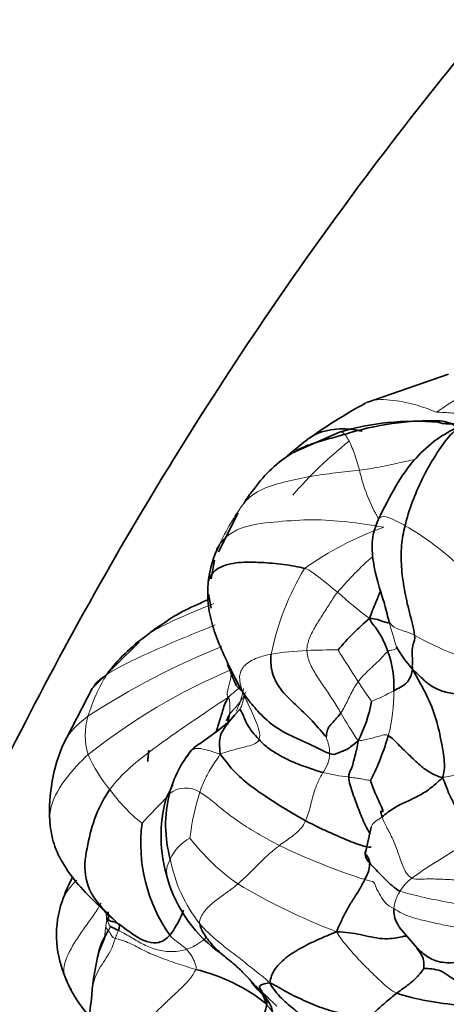
# Model space of a CAD drawing. Units: millimetres. Extents: x 0 to 1465, y 0 to 2725.
# Drawn here: x 204 to 221, y 779 to 819 of the extents above; entities that cross this region are included whole.
import ezdxf
from ezdxf import colors
from ezdxf.entities.mleader import LeaderData, LeaderLine
from ezdxf.math import Vec2, Vec3

# ---------------------------------------------------------------- set-up
doc = ezdxf.new("R2010")
doc.units = ezdxf.units.MM
doc.layers.add('DV5_Défaut', color=7, linetype='Continuous')
doc.layers.add('Défaut', color=7, linetype='Continuous')

# ---------------------------------------------------------------- blocks, each defined once
blk = doc.blocks.new('_DOT')
at = {"color": 0}
blk.add_line((0, 0), (-1, 0), dxfattribs=at)
at = {"color": 0, "const_width": 0.333}
blk.add_lwpolyline([(-0.1665, 0, 1), (0.1665, 0, 1)], format="xyb", close=True, dxfattribs=at)
blk = doc.blocks.new('SE4')
at = {"layer": 'DV5_Défaut', "color": 7, "linetype": 'Continuous', "lineweight": 35}
for p, q in [((221.545, 804.766), (218.262, 803.627)), ((217.156, 802.424), (215.266, 801.595)), ((213.086, 799.186), (212.303, 797.62)), ((212.134, 797.282), (212.004, 796.542)), ((209.13, 794), (207.218, 792.128)), ((207.218, 792.128), (206.008, 789.773)), ((212.941, 791.058), (212.729, 790.806)), ((210.467, 788.259), (210.197, 787.722)), ((218.429, 786.56), (218.19, 785.479)), ((207.884, 782.82), (207.868, 783.155)), ((219.577, 782.526), (220.297, 781.689)), ((207.729, 782.127), (207.491, 781.551)), ((220.271, 781.688), (220.261, 781.688))]:
    blk.add_line(p, q, dxfattribs=at)
at = {"layer": 'DV5_Défaut', "color": 7, "linetype": 'Continuous', "lineweight": 18}
for centre, radius, start, end in [((226.213, 796.26), 8.666, 106.393, 126.4573), ((227.796, 789.15), 16.491, 128.4391, 139.3562), ((224.76, 802.435), 6.968, 192.7185, 210.1354), ((220.307, 794.337), 8.732, 143.0828, 155.9718), ((223.155, 786.644), 12.688, 109.4206, 125.6612), ((213.909, 788.422), 11.818, 46.3287, 60.1407), ((226.386, 788.214), 12.13, 130.4997, 140.0813), ((225.092, 791.322), 10.901, 148.9028, 168.3985), ((232.555, 813.512), 23.37, 228.5421, 232.6148), ((236.793, 799.496), 18.25, 194.9473, 198.1761), ((225.33, 803.036), 10.161, 239.5377, 249.3632), ((224.16, 764.68), 31.406, 111.9187, 123.0041), ((216.435, 780.536), 13.135, 92.5444, 98.852), ((216.922, 768.567), 25.114, 89.5834, 92.441), ((222.633, 769.788), 25.102, 113.0097, 128.336), ((213.992, 788.886), 7.259, 148.3199, 162.9235), ((232.605, 801.884), 17.489, 212.8337, 215.9698), ((210.065, 792.622), 3.271, 342.0406, 351.3325), ((215.319, 799.229), 8.235, 292.3494, 299.2243), ((212.946, 791.904), 6.395, 344.9243, 1.2348), ((215.9, 788.604), 3.844, 135.4779, 140.4038), ((209.569, 790.264), 2.626, 163.326, 197.4369), ((232.614, 800.011), 17.77, 209.9217, 214.1666), ((212.055, 791.599), 5.424, 203.0249, 220.5723), ((215.412, 789.566), 1.353, 323.0399, 357.7583), ((218.372, 796.742), 8.208, 256.7684, 264.1032), ((213.355, 791.93), 6.653, 215.4509, 231.6281), ((210.981, 787.068), 1.063, 57.7078, 127.8937), ((220.594, 785.061), 9.5, 162.1859, 173.5979), ((211.981, 784.556), 1.77, 117.8999, 156.0903), ((218.112, 791.473), 8.78, 217.5686, 235.0199), ((226.473, 810.242), 27.088, 244.3519, 252.161), ((236.134, 761.448), 28.112, 119.109, 124.8651), ((211.149, 784.769), 0.934, 147.3298, 197.0163), ((216.205, 786.364), 5.943, 190.5826, 218.3521), ((221.315, 782.914), 2.031, 128.0394, 148.2913), ((225.883, 805.658), 24.92, 239.0802, 249.2137), ((220.866, 783.154), 1.523, 147.1001, 175.0392), ((225.16, 804.068), 20.845, 254.4956, 262.7303), ((209.1, 783.272), 1.347, 198.507, 211.0304), ((220.325, 786.777), 9.279, 223.4666, 227.5142)]:
    blk.add_arc(centre, radius, start, end, dxfattribs=at)
at = {"layer": 'DV5_Défaut', "color": 7, "linetype": 'Continuous', "lineweight": 35}
for centre, radius, start, end in [((229.34, 783.271), 23.176, 118.6704, 125.6335), ((220.162, 792.48), 10.388, 84.759, 106.8217), ((220.901, 791.233), 11.655, 88.4224, 107.6342), ((222.076, 793.778), 10.406, 126.7801, 133.1937), ((218.035, 797.118), 5.264, 121.6477, 144.5308), ((216.337, 797.986), 3.389, 139.822, 142.5055), ((215.962, 795.993), 4.098, 152.3828, 174.0938), ((227.307, 798.606), 15.643, 189.8681, 192.0039), ((224.691, 787.363), 9.873, 129.8458, 140.2173), ((213.636, 789.109), 6.665, 124.3305, 129.5051), ((213.567, 788.427), 7.165, 125.6084, 143.4042), ((215.423, 792.269), 3.924, 356.6902, 20.1907), ((223.732, 796.179), 4.894, 209.0397, 221.9767), ((227.307, 798.606), 15.643, 200.6151, 203.9916), ((212.922, 792.617), 5.619, 332.6107, 349.7027), ((201.893, 803.865), 16.968, 304.7141, 309.6868), ((215.9, 788.604), 3.844, 140.4038, 142.7152), ((209.264, 793.071), 10.255, 333.101, 343.9817), ((212.496, 787.178), 6.988, 158.2964, 184.6696), ((214.72, 786.763), 4.539, 140.7141, 165.3941), ((223.548, 774.026), 19.134, 133.8442, 138.4665), ((215.734, 786.202), 5.742, 164.6545, 197.2854), ((215.393, 786.657), 5.218, 166.1365, 195.383), ((215.598, 785.912), 6.423, 172.8335, 215.0309), ((212.872, 781.203), 7.258, 152.2464, 160.9371), ((215.551, 786.003), 5.51, 195.872, 235.6917), ((209.959, 782.223), 4.172, 161.131, 202.2535), ((217.682, 779.001), 10.505, 165.994, 175.4813), ((210.859, 782.374), 5.066, 199.9798, 222.0645), ((209.79, 773.986), 7.039, 50.8274, 76.9183), ((220.325, 786.777), 9.279, 221.6087, 223.4666), ((215.974, 781.936), 2.834, 213.3703, 231.4326), ((183.833, 782.213), 23.498, 351.2976, 354.1751), ((210.816, 780.084), 3.48, 299.362, 349.3807)]:
    blk.add_arc(centre, radius, start, end, dxfattribs=at)
for points, knots in [([(324.21, 813.85), (324.2, 815.083), (324.164, 818.098), (323.797, 823.422), (322.967, 829.312), (321.716, 834.993), (320.053, 840.361), (317.984, 845.394), (315.524, 850.052), (312.694, 854.303), (309.521, 858.122), (306.032, 861.488), (302.257, 864.392), (298.221, 866.825), (293.951, 868.785), (289.468, 870.267), (284.791, 871.27), (279.935, 871.791), (274.917, 871.825), (269.753, 871.367), (264.464, 870.415), (259.079, 868.967), (253.628, 867.028), (248.143, 864.609), (242.657, 861.727), (237.203, 858.399), (231.809, 854.649), (226.505, 850.501), (221.314, 845.98), (216.259, 841.109), (211.364, 835.917), (206.65, 830.428), (202.138, 824.671), (197.847, 818.674), (193.797, 812.466), (190.007, 806.077), (186.495, 799.537), (183.278, 792.878), (180.371, 786.129), (177.789, 779.324), (175.546, 772.492), (173.656, 765.664), (172.128, 758.876), (170.974, 752.139), (170.209, 745.558), (169.894, 740.145), (169.867, 737.295), (169.86, 736.282)], [0, 0, 0, 0, 0.012403, 0.035736, 0.059084, 0.082384, 0.105579, 0.128598, 0.151372, 0.173844, 0.195986, 0.21781, 0.239367, 0.260741, 0.282036, 0.303331, 0.324728, 0.34632, 0.368176, 0.390329, 0.412779, 0.435493, 0.458419, 0.481495, 0.504661, 0.527871, 0.551083, 0.574275, 0.597437, 0.620566, 0.643661, 0.666727, 0.689768, 0.712789, 0.735798, 0.7588, 0.781804, 0.804813, 0.827835, 0.850877, 0.873945, 0.897046, 0.920187, 0.943373, 0.966605, 0.989886, 1, 1, 1, 1]), ([(189.86, 736.282), (189.868, 737.278), (189.897, 739.75), (190.198, 744.423), (190.884, 750.006), (191.92, 755.806), (193.298, 761.725), (195.015, 767.74), (197.063, 773.805), (199.431, 779.883), (202.106, 785.933), (205.073, 791.915), (208.312, 797.788), (211.802, 803.515), (215.522, 809.059), (219.444, 814.383), (223.544, 819.452), (227.792, 824.236), (232.158, 828.704), (236.611, 832.828), (241.117, 836.586), (245.644, 839.955), (250.158, 842.92), (254.623, 845.466), (259.007, 847.586), (263.277, 849.275), (267.401, 850.535), (271.355, 851.372), (275.117, 851.795), (278.678, 851.815), (282.039, 851.439), (285.212, 850.665), (288.215, 849.471), (291.05, 847.822), (293.683, 845.697), (296.062, 843.11), (298.147, 840.115), (299.929, 836.751), (301.411, 833.033), (302.592, 828.979), (303.468, 824.581), (304.015, 820.008), (304.197, 816.254), (304.208, 814.325), (304.21, 813.85)], [0, 0, 0, 0, 0.012494, 0.036427, 0.060408, 0.08444, 0.108528, 0.132666, 0.156851, 0.181075, 0.205329, 0.229606, 0.253897, 0.278192, 0.302481, 0.326754, 0.351, 0.375213, 0.399381, 0.423499, 0.447557, 0.471552, 0.49548, 0.519346, 0.54316, 0.566946, 0.590736, 0.614584, 0.638583, 0.662871, 0.68764, 0.713131, 0.739585, 0.767059, 0.795113, 0.822549, 0.848914, 0.874318, 0.899047, 0.923355, 0.947427, 0.971383, 0.993983, 1, 1, 1, 1]), ([(221.943, 802.654), (221.615, 802.479), (221.017, 802.149), (219.811, 801.057), (219.199, 799.892), (218.711, 798.905)], [0, 0, 0, 0, 0.201726, 0.437767, 1, 1, 1, 1]), ([(222.29, 802.709), (222.166, 802.731), (221.913, 802.766), (221.578, 802.762), (221.297, 802.779), (221.18, 802.808), (221.111, 802.825)], [0, 0, 0, 0, 0.3254412, 0.6697758, 0.83277, 1, 1, 1, 1]), ([(221.983, 802.588), (221.948, 802.611), (221.703, 802.765), (221.46, 802.851), (221.222, 802.883)], [0, 0, 0, 0, 0.14318, 1, 1, 1, 1]), ([(217.37, 802.339), (217.139, 802.278), (216.673, 802.143), (216.007, 801.957), (215.594, 801.782), (215.42, 801.686)], [0, 0, 0, 0, 0.357143, 0.714286, 1, 1, 1, 1]), ([(218.068, 802.466), (217.839, 802.524), (217.31, 802.596), (216.477, 802.502), (216.024, 802.251), (215.888, 802.147)], [0, 0, 0, 0, 0.4, 0.8, 1, 1, 1, 1]), ([(213.325, 799.582), (213.386, 799.677), (213.497, 799.862), (213.646, 800.044), (213.724, 800.142), (213.741, 800.164)], [0, 0, 0, 0, 0.438478, 0.876957, 1, 1, 1, 1]), ([(218.711, 798.905), (218.605, 798.629), (218.433, 798.158), (218.514, 796.963), (218.76, 796.164), (218.966, 795.551)], [0, 0, 0, 0, 0.267469, 0.528717, 1, 1, 1, 1]), ([(218.365, 794.943), (218.444, 795.176), (218.606, 795.539), (218.751, 795.911), (218.816, 796.066)], [0, 0, 0, 0, 0.5732301, 1, 1, 1, 1]), ([(211.961, 795.748), (211.873, 795.705), (211.47, 795.511), (210.698, 795.175), (210.181, 794.815), (209.876, 794.604)], [0, 0, 0, 0, 0.12374, 0.563811, 1, 1, 1, 1]), ([(218.962, 795.572), (218.966, 795.552), (219.031, 795.27), (219.106, 794.989), (219.16, 794.789)], [0, 0, 0, 0, 0.069053, 1, 1, 1, 1]), ([(213.248, 792.017), (213.156, 792.104), (213.073, 792.184), (213.031, 792.225), (213.024, 792.235)], [0, 0, 0, 0, 0.714282, 1, 1, 1, 1]), ([(212.205, 790.385), (212.237, 790.492), (212.324, 790.775), (212.469, 791.216), (212.551, 791.544), (212.697, 791.777)], [0, 0, 0, 0, 0.226358, 0.613179, 1, 1, 1, 1]), ([(212.361, 789.501), (212.356, 789.664), (212.323, 789.91), (212.362, 790.254), (212.521, 790.528), (212.665, 790.735), (212.75, 790.831), (212.781, 790.866)], [0, 0, 0, 0, 0.216938, 0.433876, 0.650814, 0.867752, 1, 1, 1, 1]), ([(212.663, 790.68), (212.668, 790.699), (212.68, 790.753), (212.695, 790.847), (212.715, 790.96), (212.73, 791.036), (212.736, 791.073)], [0, 0, 0, 0, 0.1595375, 0.4396917, 0.7198458, 1, 1, 1, 1]), ([(209.498, 789.654), (209.493, 789.613), (209.485, 789.548), (209.479, 789.46), (209.475, 789.396), (209.468, 789.334), (209.458, 789.273), (209.459, 789.232), (209.459, 789.204)], [0, 0, 0, 0, 0.1358, 0.250916, 0.3504, 0.435369, 0.634511, 1, 1, 1, 1]), ([(211.207, 789.637), (211.168, 789.602), (211.104, 789.522), (211.055, 789.43), (211.04, 789.399)], [0, 0, 0, 0, 0.674907, 1, 1, 1, 1]), ([(211.207, 789.637), (211.283, 789.724), (211.386, 789.828), (211.53, 789.904), (211.571, 789.924)], [0, 0, 0, 0, 0.726165, 1, 1, 1, 1]), ([(218.39, 786.297), (218.333, 786.395), (218.149, 786.702), (217.926, 787.273), (217.704, 787.891), (217.54, 788.368), (217.529, 788.577)], [0, 0, 0, 0, 0.166667, 0.444444, 0.722222, 1, 1, 1, 1]), ([(205.531, 786.611), (205.583, 786.309), (205.682, 785.765), (206.35, 784.517), (207.085, 783.784), (207.709, 783.193)], [0, 0, 0, 0, 0.217547, 0.461732, 1, 1, 1, 1]), ([(218.43, 785.757), (218.407, 785.753), (218.26, 785.751), (217.699, 785.927), (217.062, 786.224), (216.394, 786.503), (215.997, 786.713), (215.799, 786.819)], [0, 0, 0, 0, 0.061217, 0.295913, 0.530609, 0.765304, 1, 1, 1, 1]), ([(219.588, 783.982), (219.357, 784.113), (218.99, 784.476), (218.494, 784.973), (218.178, 785.337), (218.181, 785.531), (218.214, 785.606)], [0, 0, 0, 0, 0.25759, 0.515179, 0.772769, 1, 1, 1, 1]), ([(218.175, 784.456), (218.22, 784.548), (218.318, 784.713), (218.355, 784.945), (218.376, 785.087), (218.384, 785.137)], [0, 0, 0, 0, 0.3930509, 0.7861018, 1, 1, 1, 1]), ([(219.6, 782.493), (219.556, 782.557), (219.463, 782.708), (219.346, 782.975), (219.345, 783.19), (219.349, 783.286)], [0, 0, 0, 0, 0.288502, 0.644251, 1, 1, 1, 1]), ([(207.709, 783.193), (207.735, 783.16), (207.764, 783.123), (207.794, 783.083), (207.801, 783.071), (207.806, 783.063), (207.807, 783.058), (207.806, 783.055), (207.806, 783.054)], [0, 0, 0, 0, 0.511289, 0.6605, 0.720143, 0.774379, 0.877314, 1, 1, 1, 1]), ([(207.787, 783.085), (207.787, 783.085), (207.789, 783.085), (207.792, 783.08), (207.797, 783.061), (207.802, 783.039), (207.806, 783.02), (207.807, 783.013)], [0, 0, 0, 0, 0.155594, 0.279841, 0.460284, 0.817164, 1, 1, 1, 1]), ([(207.815, 782.935), (207.815, 782.927), (207.815, 782.889), (207.816, 782.854), (207.816, 782.822)], [0, 0, 0, 0, 0.208453, 1, 1, 1, 1]), ([(210.893, 783.222), (210.849, 783.104), (210.683, 782.722), (210.484, 782.39), (210.338, 782.225)], [0, 0, 0, 0, 0.302861, 1, 1, 1, 1]), ([(207.87, 782.402), (207.763, 782.226), (207.564, 781.905), (207.491, 781.554), (207.485, 781.519)], [0, 0, 0, 0, 0.899748, 1, 1, 1, 1]), ([(219.845, 782.157), (219.833, 782.167), (219.776, 782.205), (219.713, 782.14), (218.884, 782.021), (217.982, 782.263), (217.412, 782.338), (217.039, 782.36)], [0, 0, 0, 0, 0.06075, 0.295562, 0.530375, 0.765187, 1, 1, 1, 1]), ([(220.553, 780.886), (220.531, 780.921), (220.569, 781.133), (220.489, 781.401), (220.36, 781.57), (220.282, 781.663), (220.261, 781.688)], [0, 0, 0, 0, 0.29624, 0.592481, 0.888721, 1, 1, 1, 1]), ([(222.776, 781.302), (222.513, 781.214), (221.952, 781.113), (221.179, 781.097), (220.669, 781.349), (220.401, 781.591), (220.272, 781.712), (220.266, 781.718)], [0, 0, 0, 0, 0.246903, 0.493807, 0.74071, 0.987613, 1, 1, 1, 1]), ([(214.207, 779.719), (214.21, 779.714), (214.244, 779.658), (214.246, 779.593), (214.236, 779.442)], [0, 0, 0, 0, 0.090909, 1, 1, 1, 1])]:
    blk.add_open_spline(points, degree=3, knots=knots, dxfattribs=at)
at = {"layer": 'DV5_Défaut', "color": 7, "linetype": 'Continuous', "lineweight": 18}
for points, knots in [([(218.216, 803.602), (218.486, 803.756), (219.237, 803.747), (220.197, 803.561), (220.74, 803.354), (221.064, 803.23)], [0, 0, 0, 0, 0.321285, 0.660642, 1, 1, 1, 1]), ([(221.064, 803.23), (221.38, 803.227), (221.773, 803.193), (222.373, 803.132), (222.831, 803.098), (223.114, 803.07), (223.193, 803.067)], [0, 0, 0, 0, 0.294377, 0.588754, 0.883131, 1, 1, 1, 1]), ([(217.37, 802.339), (217.328, 802.39), (217.244, 802.467), (217.177, 802.448), (217.159, 802.428)], [0, 0, 0, 0, 0.649135, 1, 1, 1, 1]), ([(220.206, 801.341), (219.976, 801.291), (219.502, 801.183), (218.767, 801.021), (218.235, 800.936), (217.963, 800.901)], [0, 0, 0, 0, 0.323013, 0.661506, 1, 1, 1, 1]), ([(219.793, 798.672), (219.649, 798.751), (219.384, 798.881), (218.945, 799.103), (218.74, 798.98), (218.715, 798.917)], [0, 0, 0, 0, 0.356568, 0.713136, 1, 1, 1, 1]), ([(212.108, 795.543), (211.9, 795.458), (211.437, 795.278), (210.742, 794.965), (210.008, 794.643), (209.582, 794.392), (209.395, 794.252)], [0, 0, 0, 0, 0.217275, 0.478183, 0.739092, 1, 1, 1, 1]), ([(212.16, 794.689), (212.116, 794.669), (211.715, 794.491), (210.934, 794.193), (209.865, 793.718), (208.795, 793.25), (208.126, 792.895), (207.815, 792.698)], [0, 0, 0, 0, 0.030033, 0.272525, 0.515017, 0.757508, 1, 1, 1, 1]), ([(207.815, 792.698), (207.542, 792.526), (207.301, 792.32), (207.178, 792.049), (207.178, 792.048)], [0, 0, 0, 0, 0.995942, 1, 1, 1, 1]), ([(212.697, 791.777), (212.771, 791.857), (212.853, 791.923), (212.975, 792.021), (213.067, 792.098), (213.119, 792.142), (213.131, 792.153)], [0, 0, 0, 0, 0.302086, 0.604172, 0.906258, 1, 1, 1, 1]), ([(213.394, 791.992), (213.384, 791.957), (213.358, 791.889), (213.305, 791.793), (213.243, 791.701), (213.199, 791.643), (213.176, 791.614)], [0, 0, 0, 0, 0.249317, 0.499545, 0.749772, 1, 1, 1, 1]), ([(213.013, 791.22), (213.029, 791.258), (213.063, 791.345), (213.123, 791.472), (213.16, 791.566), (213.176, 791.614)], [0, 0, 0, 0, 0.285812, 0.642906, 1, 1, 1, 1]), ([(213.356, 791.888), (213.346, 791.845), (213.322, 791.746), (213.284, 791.592), (213.227, 791.421), (213.169, 791.318), (213.159, 791.299)], [0, 0, 0, 0, 0.206636, 0.47109, 0.735545, 1, 1, 1, 1]), ([(207.053, 791.017), (206.743, 790.781), (206.309, 790.397), (206.056, 789.908), (205.998, 789.747)], [0, 0, 0, 0, 0.684394, 1, 1, 1, 1]), ([(207.063, 789.477), (206.742, 789.188), (206.161, 788.553), (205.568, 787.615), (205.505, 786.963), (205.518, 786.749)], [0, 0, 0, 0, 0.4, 0.8, 1, 1, 1, 1]), ([(218.873, 786.974), (218.778, 786.903), (218.602, 786.819), (218.471, 786.654), (218.425, 786.552), (218.416, 786.531)], [0, 0, 0, 0, 0.442334, 0.884668, 1, 1, 1, 1]), ([(206.6, 784.427), (206.526, 784.353), (206.268, 784.08), (206.059, 783.761), (205.996, 783.519)], [0, 0, 0, 0, 0.279197, 1, 1, 1, 1]), ([(207.577, 783.518), (207.574, 783.511), (207.43, 783.204), (206.991, 782.64), (206.425, 781.813), (205.94, 780.851), (206.197, 780.262), (206.4, 780.019)], [0, 0, 0, 0, 0.005939, 0.254454, 0.502969, 0.751485, 1, 1, 1, 1]), ([(208.269, 782.676), (208.041, 782.897), (207.872, 783.01), (207.742, 783.151), (207.708, 783.193)], [0, 0, 0, 0, 0.714666, 1, 1, 1, 1]), ([(207.207, 779.787), (207.21, 779.85), (207.236, 780.192), (207.407, 780.804), (207.945, 781.471), (208.103, 781.935), (208.151, 782.093)], [0, 0, 0, 0, 0.069304, 0.379536, 0.689768, 1, 1, 1, 1]), ([(211.783, 782.097), (211.69, 782.014), (211.424, 781.826), (211.164, 781.699), (211.011, 781.652)], [0, 0, 0, 0, 0.41105, 1, 1, 1, 1])]:
    blk.add_open_spline(points, degree=3, knots=knots, dxfattribs=at)
at = {"layer": 'DV5_Défaut', "color": 7, "linetype": 'Continuous', "lineweight": 35}
for points in [[(222.089, 802.69), (221.859, 802.563), (221.482, 802.199), (220.955, 801.418), (220.467, 800.549), (220.067, 799.615), (219.873, 798.989), (219.793, 798.672)], [(219.793, 798.672), (219.727, 798.413), (219.636, 797.883), (219.631, 797.036), (219.755, 796.12), (219.958, 795.19), (220.147, 794.539), (220.178, 794.277)], [(212.331, 797.893), (212.283, 797.817), (212.243, 797.737), (212.212, 797.654)], [(211.886, 796.415), (211.945, 796.636), (212.226, 797.028), (213.105, 797.225), (214.003, 797.202), (214.915, 797.124), (215.517, 797.02), (215.758, 796.953)], [(213.248, 792.017), (213.048, 792.385), (212.762, 792.953), (212.364, 793.806), (212.035, 794.66), (211.851, 795.57), (211.863, 796.167), (211.886, 796.415)], [(219.16, 794.789), (219.152, 794.791), (219.14, 794.783), (219.091, 794.764), (219.033, 794.784), (218.781, 794.866), (218.538, 794.944), (218.365, 794.943)], [(219.105, 793.623), (219.071, 793.718), (218.992, 793.906), (218.874, 794.163), (218.724, 794.427), (218.546, 794.662), (218.42, 794.815), (218.365, 794.943)], [(220.178, 794.277), (220.198, 794.114), (220.106, 793.917), (220.073, 793.615), (220.093, 793.364), (220.096, 793.143), (220.08, 793.017), (220.094, 792.906)], [(216.621, 790.197), (216.504, 790.314), (216.07, 790.859), (215.378, 791.484), (214.755, 792.095), (214.398, 792.793), (214.391, 793.277), (214.414, 793.515)], [(220.094, 792.906), (220.079, 792.827), (220.053, 792.712), (219.994, 792.551), (219.885, 792.36), (219.616, 792.176), (219.432, 792.088), (219.34, 792.042)], [(221.304, 788.547), (221.369, 788.755), (221.409, 789.122), (221.245, 790.062), (221.026, 791.036), (220.619, 791.992), (220.266, 792.58), (220.094, 792.906)], [(222.435, 791.803), (222.303, 791.815), (221.949, 791.886), (221.333, 791.991), (220.866, 792.195), (220.491, 792.521), (220.249, 792.765), (220.094, 792.906)], [(216.764, 789.513), (216.537, 789.598), (215.936, 789.93), (214.973, 790.314), (214.217, 790.842), (213.673, 791.445), (213.393, 791.797), (213.248, 792.017)], [(213.929, 790.076), (213.823, 790.188), (213.644, 790.393), (213.456, 790.676), (213.332, 790.923), (213.263, 791.157), (213.176, 791.265), (213.159, 791.299)], [(212.736, 791.073), (212.696, 790.999), (212.658, 790.915), (212.622, 790.826)], [(212.842, 790.933), (212.866, 790.96), (212.888, 790.991), (212.909, 791.023)], [(217.213, 791.147), (217.171, 791.085), (217.064, 790.969), (216.912, 790.779), (216.713, 790.594), (216.633, 790.348), (216.642, 790.201), (216.621, 790.197)], [(216.493, 788.752), (216.327, 788.804), (215.939, 788.932), (215.256, 789.178), (214.712, 789.461), (214.25, 789.755), (214.034, 789.964), (213.929, 790.076)], [(217.911, 790.032), (217.806, 789.95), (217.659, 789.817), (217.455, 789.673), (217.241, 789.6), (217.041, 789.513), (216.906, 789.459), (216.764, 789.513)], [(217.529, 788.577), (217.521, 788.708), (217.647, 788.884), (217.711, 789.15), (217.778, 789.415), (217.854, 789.695), (217.902, 789.896), (217.911, 790.032)], [(221.304, 788.547), (221.106, 788.602), (220.877, 788.708), (220.522, 788.926), (220.065, 789.354), (219.57, 789.829), (219.265, 790.155), (219.121, 790.241)], [(215.799, 786.819), (215.484, 786.99), (214.873, 787.355), (214.05, 787.883), (213.348, 788.386), (212.786, 788.928), (212.521, 789.31), (212.361, 789.501)], [(218.873, 786.974), (218.839, 787.086), (218.785, 787.253), (218.905, 787.157), (218.925, 787.23), (218.661, 787.771), (218.462, 788.239), (218.41, 788.431)], [(221.304, 788.547), (221.094, 788.364), (220.797, 788.084), (220.324, 787.804), (219.848, 787.578), (219.349, 787.361), (219.024, 787.089), (218.873, 786.974)], [(222.459, 786.009), (222.342, 786.163), (222.166, 786.633), (221.949, 787.153), (221.732, 787.562), (221.527, 787.931), (221.408, 788.322), (221.304, 788.547)], [(207.935, 788.071), (207.703, 787.749), (207.325, 787.028), (207.03, 785.879), (206.828, 784.617), (207.365, 783.479), (207.999, 782.978), (208.269, 782.676)], [(218.19, 785.481), (218.251, 785.451), (218.316, 785.339), (218.385, 785.143)], [(217.039, 782.36), (217.121, 782.543), (217.245, 782.824), (217.449, 783.23), (217.677, 783.613), (217.941, 784.005), (218.103, 784.311), (218.175, 784.456)], [(208.269, 782.676), (208.206, 782.726), (208.138, 782.74), (208.052, 782.762), (207.964, 782.788), (207.861, 782.818), (207.832, 782.841), (207.823, 782.844)], [(208.281, 782.412), (208.204, 782.454), (208.151, 782.472), (208.085, 782.5), (208.034, 782.523), (207.989, 782.549), (207.956, 782.569), (207.946, 782.578)], [(208.281, 782.412), (208.286, 782.427), (208.298, 782.458), (208.307, 782.506), (208.318, 782.554), (208.32, 782.6), (208.308, 782.638), (208.269, 782.676)], [(210.338, 782.225), (210.194, 782.062), (209.91, 781.874), (209.462, 781.921), (209.017, 782.141), (208.582, 782.449), (208.297, 782.676), (208.269, 782.676)], [(211.544, 782.677), (211.57, 782.519), (211.763, 782.168), (212.149, 781.703), (212.613, 781.307), (213.055, 780.953), (213.286, 780.723), (213.387, 780.615)], [(214.361, 780.303), (214.389, 780.508), (214.524, 780.872), (215.064, 781.383), (215.683, 781.75), (216.322, 782.067), (216.766, 782.237), (217.039, 782.36)], [(220.553, 780.886), (220.52, 780.85), (220.414, 780.676), (220.19, 780.449), (219.957, 780.251), (219.715, 780.075), (219.552, 779.957), (219.468, 779.895)], [(224.381, 779.847), (224.022, 779.795), (223.423, 779.803), (222.596, 780.079), (221.778, 780.361), (221.261, 780.859), (220.737, 780.878), (220.553, 780.886)], [(214.057, 779.934), (214.02, 779.99), (213.967, 780.068), (213.936, 780.132), (213.966, 780.204), (214.075, 780.245), (214.223, 780.293), (214.361, 780.303)], [(215.609, 779.011), (215.53, 779.08), (215.363, 779.22), (215.094, 779.436), (214.83, 779.678), (214.581, 779.952), (214.437, 780.157), (214.361, 780.303)], [(218.383, 778.798), (218.056, 778.941), (217.409, 779.02), (216.552, 779.248), (215.786, 779.564), (215.045, 779.919), (214.616, 780.194), (214.361, 780.303)], [(213.975, 779.999), (214.073, 779.834), (214.16, 779.652), (214.236, 779.442)], [(214.462, 779.121), (214.446, 779.234), (214.436, 779.28), (214.413, 779.37), (214.323, 779.517), (214.193, 779.735), (214.096, 779.876), (214.057, 779.934)], [(219.468, 779.895), (219.386, 779.835), (219.23, 779.704), (218.995, 779.506), (218.764, 779.299), (218.536, 779.084), (218.399, 778.924), (218.383, 778.798)], [(225.201, 778.715), (224.744, 778.831), (224.008, 779.05), (223.073, 779.453), (222.029, 779.363), (220.67, 779.575), (219.84, 779.747), (219.468, 779.895)]]:
    blk.add_open_spline(points, degree=3, dxfattribs=at)
at = {"layer": 'DV5_Défaut', "color": 7, "linetype": 'Continuous', "lineweight": 18}
for points in [[(217.963, 800.901), (217.929, 801.023), (217.853, 801.264), (217.745, 801.598), (217.635, 801.899), (217.518, 802.14), (217.423, 802.277), (217.37, 802.339)], [(217.963, 800.901), (217.647, 800.861), (217, 800.798), (216.006, 800.663), (215.036, 800.452), (214.046, 800.197), (213.526, 799.814), (213.325, 799.582)], [(218.936, 798.61), (218.389, 798.701), (217.477, 798.843), (216.071, 798.941), (214.71, 798.837), (213.266, 798.707), (212.548, 798.238), (212.331, 797.893)], [(217.082, 795.998), (216.996, 796.066), (216.829, 796.206), (216.577, 796.411), (216.325, 796.607), (216.074, 796.792), (215.908, 796.911), (215.758, 796.953)], [(215.852, 793.658), (215.849, 793.826), (215.937, 794.161), (216.198, 794.643), (216.487, 795.099), (216.776, 795.554), (216.969, 795.856), (217.082, 795.998)], [(220.178, 794.277), (220.031, 794.341), (219.74, 794.442), (219.368, 794.566), (219.231, 794.701), (219.184, 794.776), (219.169, 794.787), (219.16, 794.789)], [(217.213, 791.147), (217.12, 791.302), (216.903, 791.667), (216.563, 792.167), (216.23, 792.651), (215.948, 793.149), (215.855, 793.489), (215.852, 793.658)], [(217.91, 792.402), (217.855, 792.492), (217.744, 792.669), (217.576, 792.933), (217.405, 793.196), (217.234, 793.459), (217.123, 793.634), (217.104, 793.68)], [(219.105, 793.623), (219.021, 793.559), (218.855, 793.355), (218.594, 793.107), (218.347, 792.878), (218.112, 792.65), (217.973, 792.485), (217.91, 792.402)], [(219.453, 793.803), (219.452, 793.796), (219.444, 793.768), (219.423, 793.728), (219.38, 793.697), (219.277, 793.665), (219.158, 793.663), (219.105, 793.623)], [(214.414, 793.515), (214.237, 793.476), (213.855, 793.382), (213.307, 793.094), (213.114, 792.651), (213.177, 792.348), (213.211, 792.156), (213.248, 792.017)], [(212.697, 791.777), (212.631, 791.84), (212.664, 792.014), (212.719, 792.244), (212.77, 792.457), (212.807, 792.672), (212.817, 792.82), (212.821, 792.892)], [(217.91, 792.402), (217.851, 792.326), (217.748, 792.166), (217.619, 791.918), (217.496, 791.662), (217.371, 791.407), (217.271, 791.233), (217.213, 791.147)], [(213.248, 792.017), (213.326, 791.839), (213.445, 791.587), (213.625, 791.217), (213.789, 790.844), (213.944, 790.462), (213.971, 790.191), (213.929, 790.076)], [(212.697, 791.777), (212.378, 791.582), (211.703, 791.117), (210.69, 790.427), (209.692, 789.72), (208.727, 788.977), (208.168, 788.394), (207.935, 788.071)], [(212.736, 791.073), (212.743, 791.118), (212.757, 791.206), (212.76, 791.352), (212.755, 791.498), (212.742, 791.642), (212.733, 791.731), (212.697, 791.777)], [(213.176, 791.614), (213.149, 791.577), (213.092, 791.505), (213.004, 791.398), (212.914, 791.294), (212.824, 791.191), (212.763, 791.122), (212.736, 791.073)], [(213.929, 790.076), (213.893, 789.981), (213.709, 789.869), (213.369, 789.789), (213.045, 789.702), (212.716, 789.613), (212.499, 789.55), (212.361, 789.501)], [(216.621, 790.197), (216.636, 790.152), (216.664, 790.056), (216.713, 789.921), (216.744, 789.783), (216.763, 789.65), (216.765, 789.558), (216.764, 789.513)], [(219.121, 790.241), (219.032, 790.295), (218.877, 790.25), (218.644, 790.189), (218.412, 790.118), (218.172, 790.063), (218.01, 790.033), (217.911, 790.032)], [(212.361, 789.501), (212.227, 789.526), (212.085, 789.59), (211.858, 789.66), (211.629, 789.708), (211.393, 789.738), (211.269, 789.693), (211.207, 789.637)], [(212.361, 789.501), (212.286, 789.359), (212.156, 789.171), (211.964, 788.879), (211.799, 788.58), (211.661, 788.277), (211.586, 788.072), (211.549, 787.967)], [(223.256, 789.525), (223.262, 789.433), (223.264, 789.207), (222.909, 788.901), (222.389, 788.786), (221.872, 788.671), (221.515, 788.595), (221.304, 788.547)], [(216.493, 788.752), (216.423, 788.624), (216.27, 788.334), (216.131, 787.98), (216.041, 787.593), (215.94, 787.207), (215.854, 786.945), (215.799, 786.819)], [(218.41, 788.431), (218.378, 788.438), (218.251, 788.456), (218.058, 788.495), (217.882, 788.532), (217.706, 788.541), (217.59, 788.568), (217.529, 788.577)], [(214.748, 785.823), (214.477, 785.964), (213.951, 786.245), (213.25, 786.679), (212.615, 787.131), (212.066, 787.598), (211.706, 787.87), (211.549, 787.967)], [(220.064, 784.514), (219.876, 784.621), (219.687, 785.012), (219.514, 785.55), (219.315, 786.073), (219.039, 786.583), (218.907, 786.862), (218.873, 786.974)], [(215.799, 786.819), (215.765, 786.74), (215.68, 786.59), (215.493, 786.381), (215.258, 786.188), (215.001, 786.008), (214.829, 785.887), (214.748, 785.823)], [(214.748, 785.823), (214.634, 785.733), (214.402, 785.551), (214.082, 785.248), (213.766, 784.93), (213.439, 784.601), (213.201, 784.385), (213.078, 784.279)], [(219.349, 783.286), (219.191, 783.368), (218.985, 783.494), (218.812, 783.819), (218.601, 784.145), (218.577, 784.383), (218.386, 784.395), (218.175, 784.456)], [(222.955, 784.413), (222.753, 784.41), (222.352, 784.417), (221.756, 784.443), (221.172, 784.476), (220.581, 784.486), (220.182, 784.446), (220.064, 784.514)], [(213.078, 784.279), (212.959, 784.176), (212.702, 783.981), (212.298, 783.699), (211.908, 783.397), (211.612, 783.034), (211.523, 782.802), (211.544, 782.677)], [(221.86, 782.533), (221.718, 782.564), (221.299, 782.634), (220.702, 782.776), (220.135, 782.908), (219.677, 783.07), (219.448, 783.235), (219.349, 783.286)], [(207.823, 782.844), (207.806, 782.892), (207.796, 782.953), (207.791, 783.019)], [(207.777, 782.613), (207.749, 782.48), (207.727, 782.291), (207.728, 782.084)], [(207.87, 782.402), (207.858, 782.418), (207.835, 782.451), (207.8, 782.495), (207.775, 782.529), (207.77, 782.553), (207.771, 782.565), (207.777, 782.613)], [(207.823, 782.844), (207.817, 782.846), (207.814, 782.836), (207.81, 782.818), (207.807, 782.79), (207.805, 782.757), (207.802, 782.732), (207.777, 782.613)], [(207.777, 782.613), (207.785, 782.671), (207.802, 782.751), (207.818, 782.836)], [(207.946, 782.578), (207.945, 782.576), (207.942, 782.566), (207.941, 782.551), (207.94, 782.536), (207.938, 782.522), (207.938, 782.512), (207.87, 782.402)], [(214.361, 780.303), (214.116, 780.532), (213.724, 780.822), (213.185, 781.275), (212.611, 781.694), (212.051, 782.159), (211.709, 782.492), (211.544, 782.677)], [(208.151, 782.093), (208.059, 782.117), (208.027, 782.167), (207.982, 782.237), (207.945, 782.299), (207.91, 782.353), (207.883, 782.385), (207.87, 782.402)], [(208.151, 782.093), (208.181, 782.192), (208.197, 782.223), (208.222, 782.268), (208.244, 782.315), (208.263, 782.363), (208.275, 782.396), (208.281, 782.412)], [(211.383, 780.842), (211.144, 780.918), (210.659, 781.067), (209.948, 781.315), (209.298, 781.59), (208.747, 781.919), (208.297, 782.055), (208.151, 782.093)], [(211.011, 781.652), (210.787, 781.582), (210.354, 781.526), (209.76, 781.631), (209.228, 781.86), (208.767, 782.154), (208.404, 782.346), (208.281, 782.412)], [(210.338, 782.225), (210.437, 782.103), (210.519, 782.043), (210.642, 781.95), (210.768, 781.857), (210.893, 781.76), (210.974, 781.691), (211.011, 781.652)], [(219.468, 779.895), (219.235, 779.988), (218.879, 780.308), (218.365, 780.8), (217.878, 781.294), (217.436, 781.804), (217.169, 782.137), (217.039, 782.36)], [(211.011, 781.652), (211.055, 781.605), (211.133, 781.504), (211.239, 781.347), (211.317, 781.183), (211.382, 781.023), (211.412, 780.92), (211.383, 780.842)], [(211.383, 780.842), (211.337, 780.716), (211.137, 780.42), (210.756, 780.05), (210.374, 779.691), (209.992, 779.336), (209.754, 779.089), (209.719, 779.044)], [(214.644, 779.364), (214.627, 779.379), (214.543, 779.461), (214.418, 779.583), (214.291, 779.708), (214.17, 779.826), (214.091, 779.902), (214.057, 779.934)], [(214.462, 779.121), (214.451, 779.137), (214.428, 779.175), (214.392, 779.231), (214.353, 779.283), (214.31, 779.337), (214.279, 779.37), (214.236, 779.442)]]:
    blk.add_open_spline(points, degree=3, dxfattribs=at)

msp = doc.modelspace()

# ---------------------------------------------------------------- block references
at = {"layer": 'Défaut'}
msp.add_blockref('SE4', (0, 0), dxfattribs=at)

# ---------------------------------------------------------------- leaders
at = {"layer": 'Défaut', "color": 7, "linetype": 'Continuous', "lineweight": 18}
ml = msp.add_multileader_mtext('Standard', dxfattribs=at)
ml.set_content('{\\pxsm0.9;\\fSolid Edge ISO|b1||i0||c0|p34;\\W1.;06/02/2023\\P}', color=256)
ml.set_leader_properties()
ml.set_arrow_properties(name='DOT')
ml.build(insert=Vec2(0, 0))
ml.multileader.update_dxf_attribs({"leader_type": 0, "dogleg_length": 0, "arrow_head_size": 12})
ctx = ml.context
ctx.base_point, ctx.char_height, ctx.arrow_head_size, ctx.landing_gap_size = Vec3(1377.694, 2718.363), 12, 12, 4.2
notes = []
notes.append((ctx, [(0, (0, 0, 0), (0, 0), (1, 0), 1, [])]))
ctx.mtext.insert = Vec3(1379.694, 2724.483)
for ctx, leaders in notes:
    for number, flags, end, landing, length, lines in leaders:
        leader = LeaderData()
        leader.index, (leader.has_last_leader_line, leader.has_dogleg_vector, leader.attachment_direction) = number, flags
        leader.last_leader_point, leader.dogleg_vector, leader.dogleg_length = Vec3(end), Vec3(landing), length
        for number, points, colour, breaks in lines:
            line = LeaderLine()
            line.index, line.vertices, line.color, line.breaks = number, Vec3.list(points), colors.encode_raw_color(colour), breaks
            leader.lines.append(line)
        ctx.leaders.append(leader)

doc.saveas('drawing.dxf')
